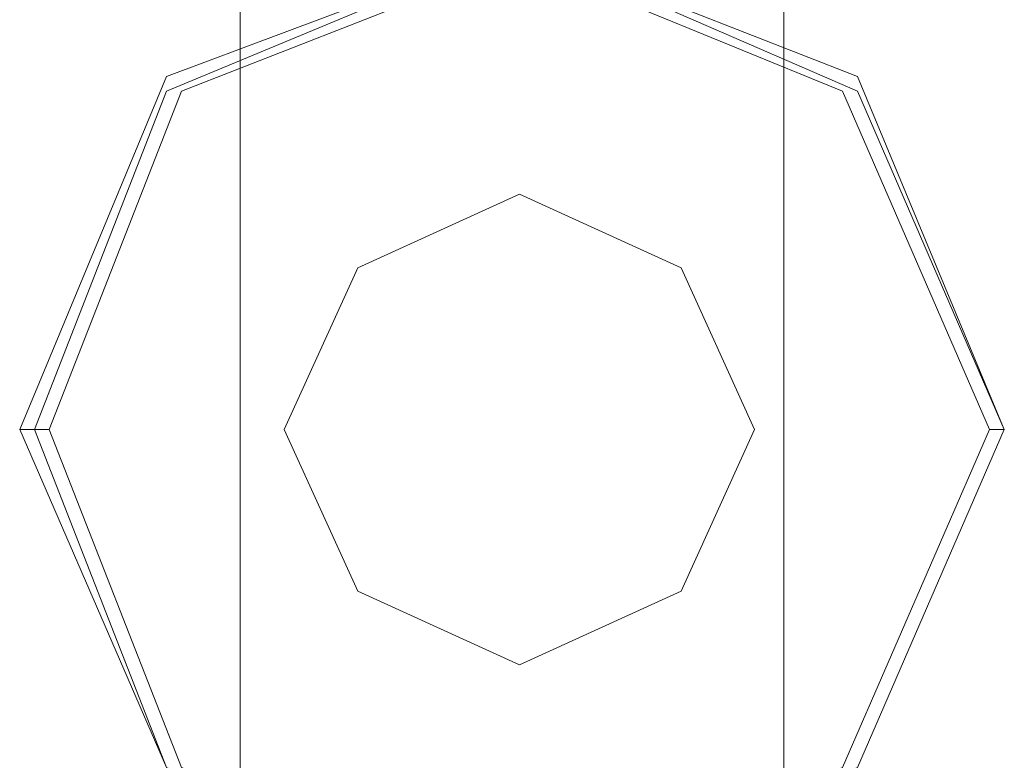
# Model space of a CAD drawing. Units: millimetres. Extents: x -1325 to 23262, y -7329 to 11113.
# Drawn here: x -51 to 58, y 6234 to 6316 of the extents above; entities that cross this region are included whole.
import ezdxf

# ---------------------------------------------------------------- set-up
doc = ezdxf.new("R2010")
doc.units = ezdxf.units.MM
doc.header["$MEASUREMENT"] = 0

# ---------------------------------------------------------------- blocks, each defined once
blk = doc.blocks.new('WMF0')
at = {"color": 7, "lineweight": 0}
for points in [[(4.521193, -2.656277), (4.521193, -8.268624)], [(4.521193, -8.268624), (4.521193, -2.656277)], [(4.543647, -4.344593), (4.543647, -3.146022)], [(4.543647, -3.146022), (4.543647, -4.344593)], [(4.513303, -3.816008), (4.512696, -3.816008), (4.51209, -3.816008)], [(4.552143, -3.816008), (4.55275, -3.816008)]]:
    blk.add_lwpolyline(points, dxfattribs=at)
at = {"color": 4, "lineweight": 0}
blk.add_lwpolyline([(4.51209, -3.816008), (4.518158, -3.829966), (4.532723, -3.836035), (4.546681, -3.829966), (4.55275, -3.816008), (4.546681, -3.801443), (4.532723, -3.795981), (4.518158, -3.801443), (4.51209, -3.816008)], close=True, dxfattribs=at)
blk.add_lwpolyline([(4.51209, -3.816008), (4.518158, -3.829966), (4.532723, -3.836035), (4.546681, -3.829966), (4.55275, -3.816008), (4.546681, -3.801443), (4.532723, -3.795981), (4.518158, -3.801443), (4.51209, -3.816008)], close=True, dxfattribs=at)
at = {"color": 7, "lineweight": 0}
for points in [[(4.55275, -3.816008), (4.546681, -3.829966), (4.532723, -3.836035), (4.518158, -3.829966), (4.51209, -3.816008), (4.518158, -3.801443), (4.532723, -3.795981), (4.546681, -3.801443), (4.55275, -3.816008)], [(4.51209, -3.816008), (4.518158, -3.829966), (4.532723, -3.836035), (4.546681, -3.829966), (4.55275, -3.816008), (4.546681, -3.801443), (4.532723, -3.795981), (4.518158, -3.801443), (4.51209, -3.816008)], [(4.55275, -3.816008), (4.546681, -3.829966), (4.532723, -3.836035), (4.518158, -3.829966), (4.512696, -3.816008), (4.518158, -3.80205), (4.532723, -3.795981), (4.546681, -3.80205), (4.55275, -3.816008)], [(4.552143, -3.816008), (4.546074, -3.829966), (4.532723, -3.835428), (4.518765, -3.829966), (4.513303, -3.816008), (4.518765, -3.80205), (4.532723, -3.796588), (4.546074, -3.80205), (4.552143, -3.816008)], [(4.532723, -3.825718), (4.526048, -3.822684), (4.523013, -3.816008), (4.526048, -3.809332), (4.532723, -3.806298), (4.539399, -3.809332), (4.542433, -3.816008), (4.539399, -3.822684), (4.532723, -3.825718)], [(4.542433, -3.816008), (4.539399, -3.822684), (4.532723, -3.825718), (4.526048, -3.822684), (4.523013, -3.816008), (4.526048, -3.809332), (4.532723, -3.806298), (4.539399, -3.809332), (4.542433, -3.816008)], [(4.542433, -3.816008), (4.539399, -3.822684), (4.532723, -3.825718), (4.526048, -3.822684), (4.523013, -3.816008), (4.526048, -3.809332), (4.532723, -3.806298), (4.539399, -3.809332), (4.542433, -3.816008)]]:
    blk.add_lwpolyline(points, close=True, dxfattribs=at)
at = {"color": 1, "lineweight": 0}
for points in [[(4.532723, -3.795981), (4.546681, -3.801443), (4.55275, -3.816008), (4.546681, -3.829966), (4.532723, -3.836035), (4.518158, -3.829966), (4.51209, -3.816008), (4.518158, -3.801443), (4.532723, -3.795981)], [(4.542433, -3.816008), (4.539399, -3.822684), (4.532723, -3.825718), (4.526048, -3.822684), (4.523013, -3.816008), (4.526048, -3.809332), (4.532723, -3.806298), (4.539399, -3.809332), (4.542433, -3.816008)]]:
    blk.add_lwpolyline(points, close=True, dxfattribs=at)

msp = doc.modelspace()

# ---------------------------------------------------------------- block references
at = {"xscale": 2672.480622559191, "yscale": 2672.480622559193, "zscale": 2672.480622559191}
msp.add_blockref('WMF0', (-12109.08, 16468.61), dxfattribs=at)

doc.saveas('drawing.dxf')
